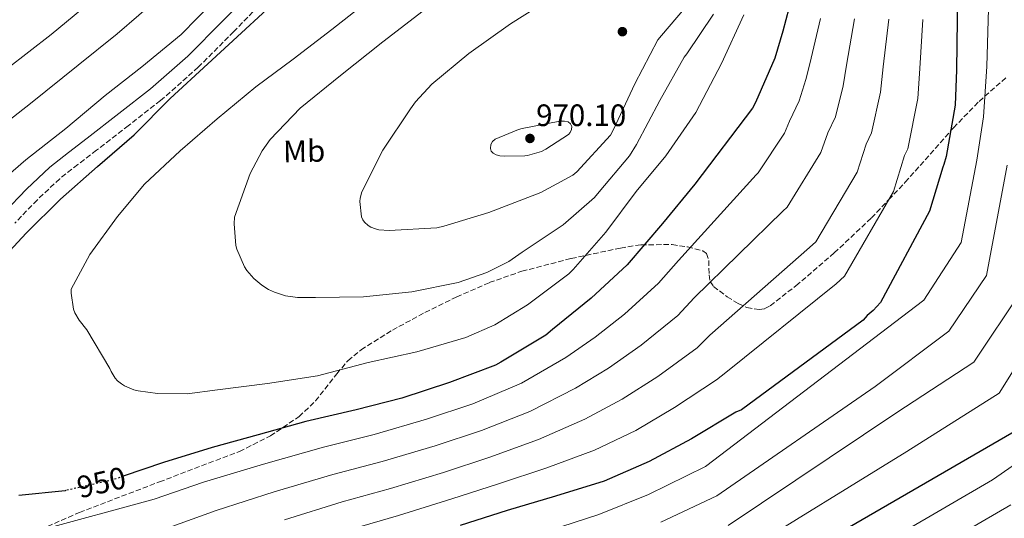
# Model space of a CAD drawing. Units: metres. Extents: x 624003 to 627443, y 4757314 to 4759690.
# Drawn here: x 626828 to 627146, y 4758379 to 4758541 of the extents above; entities that cross this region are included whole.
import ezdxf
from ezdxf.enums import TextEntityAlignment as Align

# ---------------------------------------------------------------- set-up
doc = ezdxf.new("R2010")
doc.units = ezdxf.units.M
doc.header["$MEASUREMENT"] = 0
doc.linetypes.add('DGN Style 3', pattern=[2.435890702152634, 1.739921930109024, -0.6959687720436097])
doc.linetypes.add('DGN Style 5', pattern=[1.217945351076317, 0.5219765790327072, -0.6959687720436097])
for name, color, linetype, lineweight in [('Barranco lineal no visto', 142, 'DGN Style 5', 0), ('Camino', 7, 'DGN Style 3', 0), ('Cota de curva de nivel directora', 7, 'Continuous', 0), ('Cota de punto acotado terreno', 7, 'Continuous', 0), ('Curva de nivel directora', 30, 'Continuous', 30), ('Curva de nivel directora no vista', 30, 'DGN Style 5', 30), ('Curva de nivel intermedia', 30, 'Continuous', 0), ('Etiqueta de uso rústico', 92, 'Continuous', 0), ('Margen derecho', 7, 'Continuous', 0), ('Punto acotado terreno (símbolo)', 7, 'Continuous', 0), ('Zona arbolada', 92, 'DGN Style 3', 0)]:
    doc.layers.add(name, color=color, linetype=linetype, lineweight=lineweight)
doc.styles.add('Style-Arial', font='arial.ttf')

# ---------------------------------------------------------------- blocks, each defined once
blk = doc.blocks.new('5PATER')
at = {"layer": 'Barranco lineal no visto', "linetype": 'Continuous', "lineweight": 0}
h = blk.add_hatch(color=51, dxfattribs=at)
edge = h.paths.add_edge_path()
edge.add_ellipse((0, 0), major_axis=(-0.1095731443231308, -0.1110710700762829), ratio=0.9994222409660317, start_angle=0, end_angle=360)

msp = doc.modelspace()

# ---------------------------------------------------------------- linework, layer by layer
at = {"layer": 'Camino', "color": 7, "linetype": 'DGN Style 3', "lineweight": 0}
msp.add_polyline3d([(626908.2699999979, 4758548.300000001, 947.4600000000064), (626896.9800000003, 4758536.689999999, 948.1199999999956), (626885.5100000016, 4758525.170000002, 948.7500000000002), (626873.2600000006, 4758514.34, 949.1399999999995), (626862.8700000015, 4758506.250000001, 948.9799999999959), (626852.5799999986, 4758498.290000001, 948.6300000000047), (626846.5199999989, 4758493.640000002, 948.4400000000023), (626840.6799999983, 4758489.100000001, 948.25), (626833.3799999983, 4758482.210000001, 947.9499999999971), (626826.1599999988, 4758474.699999999, 947.6699999999984)], dxfattribs=at)
at = {"layer": 'Curva de nivel directora', "color": 30, "linetype": 'Continuous', "lineweight": 30, "flags": 128}
for points, elevation in [([(626815.1300000002, 4758455.59), (626829.8199999998, 4758471.490000002), (626840.9899999991, 4758482.5), (626852.9599999984, 4758493.060000001), (626864.7699999991, 4758503.330000003), (626876.3799999988, 4758515.039999999), (626888.6099999995, 4758526.210000001), (626917.1799999997, 4758552.710000001), (626961.1799999992, 4758591.619999999), (626973.5699999988, 4758600.45), (626985.7599999995, 4758611.300000002), (626999.1100000002, 4758622.340000002), (627011.0100000004, 4758634.369999999), (627021.2199999985, 4758645.570000002), (627025.919999999, 4758650.880000004), (627034.339999999, 4758663.710000004), (627035.0399999986, 4758665.150000002), (627035.3299999991, 4758666.210000002), (627034.4299999983, 4758668.609999999), (627033.7899999992, 4758669.7), (627031.4600000001, 4758672.130000004), (627030.4999999988, 4758672.860000002)], 950.0000000000002), ([(627131.0099999983, 4758555.65), (627130.8799999986, 4758540.480000001), (627130.72, 4758524.290000001), (627130.2399999994, 4758512.930000001), (627127.3899999994, 4758496.320000002), (627126.6200000006, 4758493.66), (627126.2699999998, 4758492.859999999), (627122.0099999994, 4758478.619999999), (627106.1399999997, 4758449.060000001), (627103.7399999991, 4758446.430000001), (627101.8199999991, 4758444.83), (627100.4800000001, 4758443.33), (627061.1799999991, 4758414.369999999), (627059.2900000003, 4758413.570000002), (627044.9600000004, 4758404.99), (627031.3199999991, 4758397.67), (627016.6999999988, 4758391.300000002), (627000.99, 4758386.470000002), (626985.3399999993, 4758381.76), (626970.2299999995, 4758376.930000001)], 925.0000000000002), ([(627078.3699999999, 4758551.62), (627074.5299999998, 4758536.77), (627071.9699999981, 4758528.130000001), (627065.7299999997, 4758513.79), (627064.6700000003, 4758511.900000001), (627046.1099999994, 4758487.360000002), (627035.6100000007, 4758474.630000002), (627024.2200000002, 4758461.25), (627012.5999999995, 4758450.470000002), (627000.0899999992, 4758440.320000002), (626997.8799999986, 4758438.470000001), (626983.3900000001, 4758429.760000001), (626981.6600000003, 4758428.770000001), (626966.7800000005, 4758423.170000001), (626951.3199999998, 4758418.180000001), (626936.5099999995, 4758414.34), (626920.2799999998, 4758410.529999999), (626904.9199999997, 4758406.310000001), (626889.9799999997, 4758402.12), (626874.2999999999, 4758397.350000001), (626861.2399999998, 4758392.86)], 950.0000000000002), ([(627150.5899999985, 4758408.03), (627064.0899999992, 4758357.92), (627046.8699999994, 4758351.359999999), (627030.5899999982, 4758344.16), (627015.6100000005, 4758337.730000001), (627001.0199999991, 4758331.170000001), (626985.3700000006, 4758324.45), (626970.7100000001, 4758317.920000001), (626956.0899999996, 4758311.52), (626939.7399999994, 4758304.680000001), (626925.7499999994, 4758298.15), (626870.5099999991, 4758277.660000001)], 900.0000000000002), ([(626842.6200000007, 4758388.230000001), (626842.489999999, 4758388.199999999), (626827.4799999996, 4758386.600000001)], 950.0000000000002)]:
    msp.add_lwpolyline(points, dxfattribs=dict(at, elevation=elevation))
at = {"layer": 'Curva de nivel directora no vista', "color": 30, "linetype": 'DGN Style 5', "lineweight": 30, "elevation": 950.0000000000005, "flags": 128}
msp.add_lwpolyline([(626861.2399999998, 4758392.86), (626858.2999999983, 4758391.840000001), (626842.6200000007, 4758388.230000001)], dxfattribs=at)
at = {"layer": 'Curva de nivel intermedia', "color": 30, "linetype": 'Continuous', "lineweight": 0, "flags": 128}
for points, elevation in [([(627146.9100000015, 4758615.24), (627144.7600000014, 4758597.909999998), (627143.0800000004, 4758577.58), (627141.9400000006, 4758561.509999999), (627141.0800000001, 4758544.01), (627140.5300000003, 4758525.390000001), (627139.4400000017, 4758509.119999998), (627137.24, 4758495.07), (627132.230000001, 4758468.51), (627120.0800000004, 4758449.84), (627049.5600000005, 4758396.05), (627031.1400000004, 4758386.970000001), (627014.9900000012, 4758380.49), (626998.7800000017, 4758375.180000001)], 920.0000000000002), ([(626816.1800000007, 4758501.720000001), (626831.2000000011, 4758513.42), (626846.6200000017, 4758525.849999999), (626859.2200000014, 4758535.939999999), (626873.2899999997, 4758548.149999999)], 940), ([(626818.1000000008, 4758485.130000001), (626829.6900000002, 4758495.180000001), (626842.7100000001, 4758505.289999999), (626855.3500000001, 4758516.039999999), (626867.2900000004, 4758525.289999999), (626879.9300000004, 4758535.689999998), (626890.5200000006, 4758546.5)], 945.0000000000002), ([(626941.2400000015, 4758547.3), (626928.6700000007, 4758537.38), (626916.1900000017, 4758527.78), (626904.0600000013, 4758518.819999999), (626891.6100000015, 4758508.42), (626879.6100000007, 4758498.09), (626868.0599999994, 4758487.300000001), (626859.350000001, 4758476.9), (626850.4200000016, 4758464.58), (626844.4100000011, 4758453.42), (626844.4100000011, 4758452.039999999), (626845.1100000007, 4758446.859999999), (626845.530000001, 4758445.74), (626847.0000000016, 4758443.310000001), (626849.4300000013, 4758440.230000001), (626856.9200000013, 4758427.720000001), (626857.3400000016, 4758426.759999999), (626858.6500000014, 4758424.550000001), (626859.350000001, 4758423.779999999), (626860.6600000008, 4758422.730000001), (626861.6599999999, 4758422.119999998), (626864.6600000019, 4758420.84), (626866.1000000013, 4758420.46), (626872.2800000015, 4758419.619999999), (626881.8800000016, 4758419.56), (626891.740000001, 4758420.810000001), (626907.8600000012, 4758422.92), (626924.0199999993, 4758425.38), (626940.4099999999, 4758429.640000001), (626956.15, 4758433.06), (626972.0600000002, 4758437.7), (626981.4000000008, 4758441.859999999), (626991.9599999998, 4758448.259999999), (627005.3399999996, 4758458.310000001), (627006.6800000007, 4758459.689999999), (627017.2400000021, 4758471.810000001), (627027.1000000014, 4758484.930000001), (627036.7300000006, 4758496.519999999), (627046.4300000012, 4758510.5), (627054.7100000003, 4758526.340000001), (627061.8800000009, 4758542.05)], 955), ([(626999.5500000005, 4758547.460000001), (626986.4600000014, 4758539.210000001), (626972.9500000018, 4758529.539999999), (626960.9900000015, 4758519.65), (626955.77, 4758513.989999999), (626954.1100000015, 4758511.650000001), (626945.2100000011, 4758498.309999999), (626938.3600000002, 4758484.869999999), (626937.8500000006, 4758482.789999999), (626937.75, 4758481.769999999), (626938.2300000006, 4758476.739999999), (626938.7100000011, 4758475.850000001), (626939.29, 4758475.05), (626940.4099999999, 4758473.99), (626941.3100000008, 4758473.449999999), (626942.8100000005, 4758472.84), (626943.9300000003, 4758472.58), (626947.2600000007, 4758472.329999999), (626962.6500000021, 4758473.190000001), (626964.9500000001, 4758473.769999999), (626979.4500000018, 4758478.119999998), (626996.2800000005, 4758484.609999999), (627006.6500000017, 4758490.249999999), (627007.8699999999, 4758491.269999999), (627018.7500000007, 4758503.170000001), (627019.8000000013, 4758505.06), (627026.7100000002, 4758519.749999999), (627034.1399999999, 4758534.019999999), (627035.3200000002, 4758535.369999998), (627045.1799999995, 4758547.109999999)], 965), ([(626823.4400000006, 4758524.470000001), (626837.9800000006, 4758535.739999999), (626850.3400000011, 4758545.919999998)], 935.0000000000002), ([(626959.5800000011, 4758544.42), (626945.2100000011, 4758533.350000001), (626931.4500000012, 4758522.440000001), (626918.4600000004, 4758511.880000001), (626908.790000001, 4758501.800000001), (626906.1700000013, 4758498.09), (626902.3300000014, 4758490.819999999), (626897.2400000019, 4758476.710000001), (626897.0800000009, 4758474.470000001), (626897.6599999998, 4758467.460000001), (626897.9400000015, 4758466.310000001), (626900.4699999995, 4758460.55), (626901.2400000006, 4758459.399999999), (626903.5100000015, 4758456.84), (626906.0100000005, 4758454.699999998), (626908.2500000001, 4758453.259999999), (626910.1700000003, 4758452.359999998), (626913.7199999996, 4758451.24), (626917.62, 4758450.699999999), (626923.38, 4758450.630000001), (626938.9700000006, 4758450.859999998), (626954.5499999997, 4758452.49), (626969.5000000007, 4758455.53), (626978.8100000003, 4758458.76), (626985.8800000001, 4758462.340000001), (626990.2000000008, 4758465.32), (627003.4800000022, 4758474.210000002), (627013.6600000013, 4758483.009999999), (627015.1900000002, 4758484.84), (627024.9199999998, 4758496.519999999), (627027.1600000019, 4758500.130000001), (627034.7500000002, 4758514.34), (627042.6200000002, 4758528.359999998), (627043.4500000017, 4758529.439999999), (627052.0900000007, 4758542.279999999)], 960.0000000000002), ([(627086.6800000002, 4758540.920000001), (627083.2500000015, 4758526.289999999), (627081.9300000004, 4758521.210000001), (627079.8499999995, 4758514.239999999), (627076.6799999999, 4758507.690000001), (627075.0599999994, 4758503.83), (627066.5900000003, 4758491.009999999), (627065.8600000016, 4758490.300000001), (627040.7500000016, 4758462.600000001), (627034.3099999998, 4758455.329999999), (627023.2900000004, 4758445.289999999), (627013.82, 4758437.859999998), (627004.3899999997, 4758431.31), (626990.0100000007, 4758422.970000001), (626974.2900000007, 4758416.32), (626959.3500000008, 4758411.3), (626942.3299999998, 4758406.42), (626925.9600000017, 4758402.310000001), (626906.6000000006, 4758396.83), (626887.2300000006, 4758390.949999999), (626871.2900000014, 4758385.460000002), (626834.0700000012, 4758375.339999998)], 945.0000000000002), ([(627097.730000001, 4758540.810000001), (627095.1200000001, 4758525.789999999), (627094.0100000015, 4758519.140000001), (627091.5500000005, 4758509.099999999), (627089.0800000008, 4758503.98), (627086.8000000009, 4758497.529999999), (627075.8799999999, 4758479.869999999), (627074.5200000008, 4758478.559999999), (627045.8500000001, 4758450.539999999), (627040.5599999994, 4758444.890000001), (627028.7100000007, 4758435.220000001), (627018.2000000009, 4758427.81), (627007.4699999997, 4758421.31), (626992.76, 4758413.84), (626977.0500000013, 4758407.679999999), (626962.070000001, 4758402.71), (626944.9800000008, 4758397.679999999), (626928.9700000002, 4758393.460000001), (626909.9900000013, 4758387.829999999), (626891.2800000006, 4758381.840000001), (626875.7900000007, 4758376.159999998)], 940), ([(627108.7800000017, 4758540.699999999), (627106.9900000012, 4758525.289999999), (627106.0900000005, 4758517.069999999), (627103.2400000006, 4758503.949999998), (627101.4800000016, 4758500.27), (627098.54, 4758491.220000002), (627085.1700000013, 4758468.720000001), (627083.1700000009, 4758466.810000001), (627050.9599999997, 4758438.480000001), (627046.8, 4758434.449999998), (627034.130000001, 4758425.140000001), (627022.5700000006, 4758417.76), (627010.5499999998, 4758411.3), (626995.5000000005, 4758404.720000001), (626979.8099999994, 4758399.039999999), (626964.7900000013, 4758394.119999998), (626947.6400000007, 4758388.939999999), (626931.980000001, 4758384.61), (626913.3799999999, 4758378.83)], 935.0000000000002), ([(627119.8300000001, 4758540.59), (627118.850000001, 4758524.789999999), (627118.1600000004, 4758514.999999999), (627114.9300000007, 4758498.81), (627113.870000001, 4758496.57), (627110.2800000014, 4758484.92), (627094.4500000018, 4758457.58), (627091.820000001, 4758455.069999999), (627056.0700000017, 4758426.430000001), (627053.0499999997, 4758424.01), (627039.5400000003, 4758415.070000002), (627026.9500000017, 4758407.710000001), (627013.620000001, 4758401.3), (626998.2400000007, 4758395.59), (626982.5800000011, 4758390.399999999), (626967.5100000014, 4758385.52), (626950.3000000005, 4758380.2), (626935.0000000007, 4758375.759999999)], 930), ([(627003.9000000001, 4758507.75), (627002.4299999995, 4758507.75), (626990.2000000008, 4758505.289999999), (626989.0499999997, 4758504.999999999), (626981.4700000002, 4758501.890000001), (626980.6699999999, 4758501.159999999), (626980.0599999998, 4758500.17), (626980.0300000008, 4758498.850000001), (626980.2200000007, 4758498.05), (626980.8300000009, 4758497.319999998), (626981.8500000001, 4758496.839999998), (626983.0300000003, 4758496.519999999), (626984.3800000004, 4758496.36), (626991.1300000006, 4758496.489999999), (626991.9300000009, 4758496.609999998), (626996.4400000013, 4758497.929999999), (626997.9099999999, 4758498.630000001), (627005.180000001, 4758503.430000001), (627005.7199999996, 4758504.039999999), (627006.2300000016, 4758505.06), (627006.2699999996, 4758506.019999999), (627005.9100000019, 4758506.890000001), (627005.0800000003, 4758507.46), (627003.9000000001, 4758507.75)], 970), ([(627147.03, 4758493.45), (627140.4000000005, 4758457.83), (627128.2099999997, 4758439.789999997), (627104.4000000006, 4758421.949999998), (627053.2000000017, 4758386.51), (627035.070000002, 4758378.069999999)], 915), ([(627151.7100000004, 4758452.800000001), (627136.3400000014, 4758429.749999999), (627111.4000000012, 4758413.539999997), (627056.8300000015, 4758376.979999999)], 910.0000000000002), ([(627060.4600000015, 4758367.449999998), (627114.6700000013, 4758400.929999999), (627144.4700000007, 4758419.710000001), (627159.2499999999, 4758443.38)], 905), ([(627148.9700000002, 4758396.34), (627142.3200000006, 4758391.729999999), (627112.3400000001, 4758374.300000002)], 895.0000000000002), ([(627148.2100000002, 4758383.62), (627113.2699999998, 4758363.289999999)], 890)]:
    msp.add_lwpolyline(points, dxfattribs=dict(at, elevation=elevation))
at = {"layer": 'Margen derecho', "color": 7, "linetype": 'Continuous', "lineweight": 0}
msp.add_polyline3d([(626904.7199999986, 4758551.740000002, 947.4600000000064), (626893.4600000001, 4758540.16, 948.1199999999956), (626882.1200000008, 4758528.770000001, 948.7500000000002), (626870.1000000001, 4758518.140000002, 949.1399999999995), (626859.8399999985, 4758510.16, 948.9799999999959), (626849.5599999987, 4758502.2, 948.6300000000047), (626843.4999999992, 4758497.550000002, 948.4400000000023), (626837.4599999997, 4758492.859999999, 948.25), (626829.899999998, 4758485.720000001, 947.9499999999971), (626822.6799999984, 4758478.210000004, 947.6699999999984)], dxfattribs=at)
at = {"layer": 'Zona arbolada', "color": 92, "linetype": 'DGN Style 3', "lineweight": 0}
for points in [[(626830.0599999997, 4758373.689999999, 946.9700000000012), (626847.0599999997, 4758381.180000001, 946.1300000000047), (626872.9100000003, 4758391.039999999, 946.1499999999943), (626898.8300000001, 4758400.890000001, 947.6100000000006), (626908.8099999997, 4758405.930000001, 948.679999999993), (626918.0999999996, 4758412.16, 950.0399999999937), (626923.4500000002, 4758417.230000001, 951.1399999999995), (626930.29, 4758426.029999999, 953.050000000003), (626933.9100000003, 4758430.220000001, 953.929999999993), (626938.1299999999, 4758433.789999999, 954.6499999999943), (626948.2599999999, 4758440.119999999, 955.4499999999971), (626958.7999999998, 4758445.82, 955.6100000000006), (626969.0599999997, 4758450.859999999, 955.4499999999971), (626979.5999999996, 4758455.480000001, 955.029999999999), (626990.1200000001, 4758459.180000001, 954.4600000000064), (627006.0599999997, 4758463.279999999, 953.2299999999959), (627022.04, 4758466.680000001, 951.1900000000023), (627028.6600000003, 4758467.74, 950.0099999999949), (627038.7100000001, 4758467.789999999, 947.8999999999943), (627043.7100000001, 4758467.039999999, 946.7400000000052), (627048.6600000003, 4758465.720000001, 945.5599999999978), (627049.8200000003, 4758464.960000001, 945.1900000000023), (627050.6200000001, 4758462.609999999, 944.5399999999937), (627050.6699999999, 4758458.01, 943.5099999999949), (627051.0300000003, 4758455.890000001, 942.9700000000012), (627052.1200000001, 4758454.26, 942.4199999999984), (627056.5099999999, 4758450.939999999, 940.7200000000012), (627060.1200000001, 4758448.689999999, 939.2100000000064), (627062.8600000005, 4758447.460000001, 938.0700000000071), (627066.8399999999, 4758446.75, 936.4799999999959), (627068.7000000002, 4758447.09, 935.8099999999978), (627070.4199999999, 4758447.99, 935.25), (627078.7699999996, 4758454.460000001, 932.9100000000036), (627091.1699999999, 4758465.09, 929.6699999999984), (627103.1900000004, 4758476.41, 929.8899999999995), (627108.75, 4758482.289999999, 930), (627114.0999999996, 4758487.939999999, 929.6499999999943), (627128.7999999998, 4758504.550000001, 925), (627129.7100000001, 4758505.57, 924.6100000000006), (627138.0099999999, 4758514.100000001, 920.8699999999953), (627139.8899999997, 4758515.75, 920), (627147.1600000003, 4758522.17, 916.5200000000042)], [(627078.7699999996, 4758454.460000001, 932.9100000000036), (627091.1699999999, 4758465.09, 929.6699999999984), (627103.1900000004, 4758476.41, 929.8899999999995), (627108.75, 4758482.289999999, 930), (627114.0999999996, 4758487.939999999, 929.6499999999943), (627128.7999999998, 4758504.550000001, 925), (627129.7100000001, 4758505.57, 924.6100000000006), (627138.0099999999, 4758514.100000001, 920.8699999999953), (627139.8899999997, 4758515.75, 920), (627147.1600000003, 4758522.17, 916.5200000000042)], [(626830.0599999997, 4758373.689999999, 946.9700000000012), (626847.0599999997, 4758381.180000001, 946.1300000000047), (626872.9100000003, 4758391.039999999, 946.1499999999943), (626898.8300000001, 4758400.890000001, 947.6100000000006), (626908.8099999997, 4758405.930000001, 948.679999999993), (626918.0999999996, 4758412.16, 950.0399999999937), (626923.4500000002, 4758417.230000001, 951.1399999999995), (626930.29, 4758426.029999999, 953.050000000003), (626933.9100000003, 4758430.220000001, 953.929999999993), (626938.1299999999, 4758433.789999999, 954.6499999999943), (626948.2599999999, 4758440.119999999, 955.4499999999971), (626958.7999999998, 4758445.82, 955.6100000000006), (626969.0599999997, 4758450.859999999, 955.4499999999971), (626979.5999999996, 4758455.480000001, 955.029999999999), (626990.1200000001, 4758459.180000001, 954.4600000000064), (627006.0599999997, 4758463.279999999, 953.2299999999959), (627022.04, 4758466.680000001, 951.1900000000023), (627028.6600000003, 4758467.74, 950.0099999999949), (627038.7100000001, 4758467.789999999, 947.8999999999943), (627043.7100000001, 4758467.039999999, 946.7400000000052), (627048.6600000003, 4758465.720000001, 945.5599999999978), (627049.8200000003, 4758464.960000001, 945.1900000000023), (627050.6200000001, 4758462.609999999, 944.5399999999937), (627050.6699999999, 4758458.01, 943.5099999999949), (627051.0300000003, 4758455.890000001, 942.9700000000012), (627052.1200000001, 4758454.26, 942.4199999999984), (627056.5099999999, 4758450.939999999, 940.7200000000012), (627060.1200000001, 4758448.689999999, 939.2100000000064), (627062.8600000005, 4758447.460000001, 938.0700000000071), (627066.8399999999, 4758446.75, 936.4799999999959), (627068.7000000002, 4758447.09, 935.8099999999978), (627070.4199999999, 4758447.99, 935.25), (627078.7699999996, 4758454.460000001, 932.9100000000036)]]:
    msp.add_polyline3d(points, dxfattribs=at)

# ---------------------------------------------------------------- block references
at = {"layer": 'Punto acotado terreno (símbolo)', "color": 7, "linetype": 'Continuous', "lineweight": 0, "xscale": 10, "yscale": 10, "zscale": 10}
for p in [(627022.649999999, 4758536.650000001, 969.3000000000034), (626992.7600000025, 4758502.12, 970.1000000000058)]:
    msp.add_blockref('5PATER', p, dxfattribs=at)

# ---------------------------------------------------------------- texts
at = {"layer": 'Cota de curva de nivel directora', "color": 7, "linetype": 'Continuous', "lineweight": 0, "style": 'Style-Arial'}
msp.add_text('950', height=7.000000000000002, rotation=12.99462, dxfattribs=at).set_placement((626854.1717465767, 4758390.891630547, 950), align=Align.MIDDLE_CENTER)
at = {"layer": 'Cota de punto acotado terreno', "color": 7, "linetype": 'Continuous', "lineweight": 0, "style": 'Style-Arial'}
msp.add_text('970.10', height=7.000000000000002, dxfattribs=at).set_placement((626994.7499999999, 4758506.119999998, 970.1000000000058))
at = {"layer": 'Etiqueta de uso rústico', "color": 92, "linetype": 'Continuous', "lineweight": 0, "style": 'Style-Arial'}
msp.add_text('Mb', height=7.000000000000002, rotation=1.06622, dxfattribs=at).set_placement((626919.7335958463, 4758498.014825384, 961.429999999993), align=Align.MIDDLE_CENTER)

doc.saveas('drawing.dxf')
